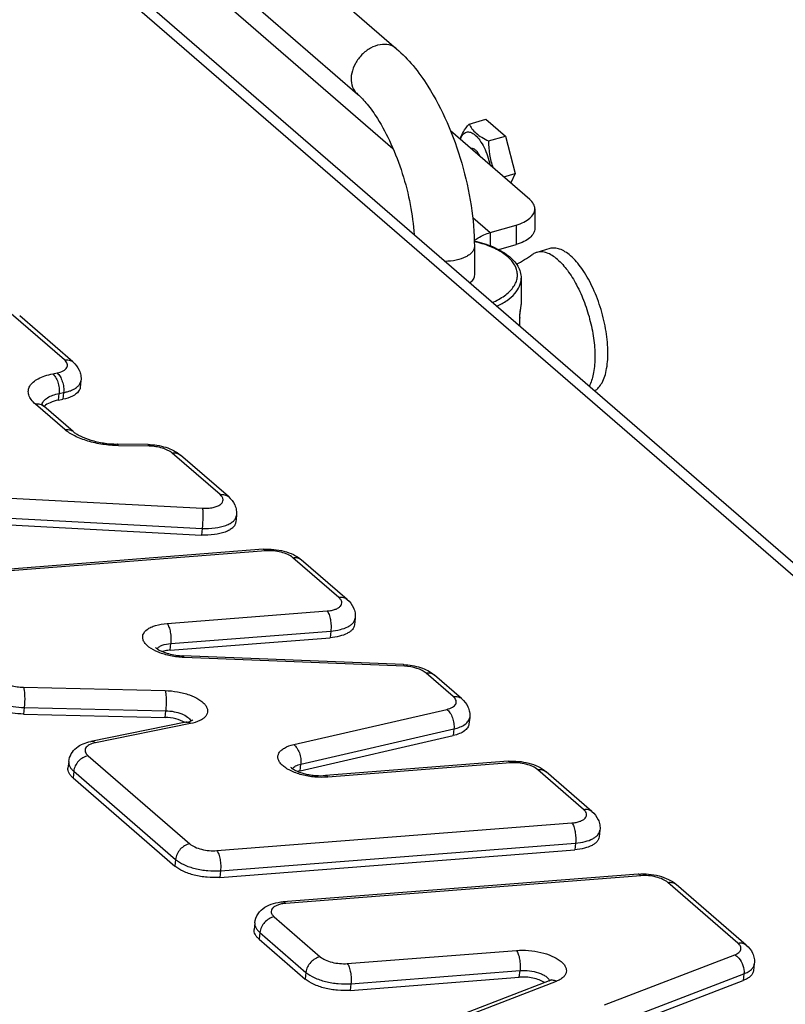
# Model space of a CAD drawing. Units: millimetres. Extents: x 10 to 821, y -6 to 569.
# Drawn here: x 747 to 757, y 192 to 205 of the extents above; entities that cross this region are included whole.
import ezdxf

# ---------------------------------------------------------------- set-up
doc = ezdxf.new("R2010")
doc.units = ezdxf.units.MM
doc.header["$LTSCALE"] = 46.255
doc.layers.get('0').update_dxf_attribs({"linetype": 'CONTINUOUS'})
doc.layers.add('ALL_AXIS', color=7, linetype='CONTINUOUS')

msp = doc.modelspace()

# ---------------------------------------------------------------- linework, layer by layer
at = {"color": 7, "linetype": 'Continuous'}
for p, q in [((779.521, 178.318), (742.996, 209.95)), ((779.799, 178.252), (743.274, 209.884)), ((748.482, 207.656), (751.959, 204.645)), ((747.958, 207.052), (751.436, 204.04)), ((752.926, 203.639), (753.151, 203.704)), ((753.151, 203.704), (753.411, 203.479)), ((753.186, 203.414), (753.411, 203.479)), ((753.411, 203.479), (753.541, 202.977)), ((752.95, 203.314), (752.953, 203.315)), ((753.39, 202.933), (753.541, 202.977)), ((753.541, 202.977), (753.483, 202.852)), ((752.997, 202.004), (752.997, 201.623)), ((754.004, 201.975), (753.831, 201.925)), ((753.622, 201.58), (753.622, 201.23)), ((753.607, 201.11), (753.608, 201.116)), ((753.608, 201.116), (753.609, 201.123)), ((753.609, 201.123), (753.61, 201.129)), ((753.61, 201.129), (753.611, 201.135)), ((753.611, 201.135), (753.612, 201.141)), ((753.612, 201.147), (753.613, 201.152)), ((753.612, 201.141), (753.612, 201.147)), ((753.613, 201.152), (753.614, 201.157)), ((753.614, 201.157), (753.615, 201.161)), ((753.615, 201.165), (753.616, 201.168)), ((753.615, 201.161), (753.615, 201.165)), ((753.616, 201.17), (753.62, 201.189)), ((753.616, 201.168), (753.616, 201.17)), ((753.62, 201.189), (753.622, 201.209)), ((753.622, 201.209), (753.622, 201.23)), ((747.523, 200.488), (746.812, 201.103)), ((747.634, 200.461), (746.924, 201.076)), ((753.603, 200.939), (753.603, 201.047)), ((753.604, 201.071), (753.605, 201.077)), ((753.604, 201.065), (753.604, 201.071)), ((753.604, 201.059), (753.604, 201.065)), ((753.604, 201.054), (753.604, 201.059)), ((753.604, 200.938), (753.604, 201.054)), ((753.605, 201.083), (753.606, 201.09)), ((753.605, 201.077), (753.605, 201.083)), ((753.606, 201.096), (753.607, 201.103)), ((753.606, 201.09), (753.606, 201.096)), ((753.607, 201.103), (753.607, 201.11)), ((747.365, 200.303), (747.423, 200.314)), ((747.742, 200.21), (747.732, 200.121)), ((747.441, 199.951), (747.451, 200.04)), ((747.441, 199.951), (747.5, 199.962)), ((747.451, 200.04), (747.51, 200.051)), ((747.51, 200.051), (747.5, 199.962)), ((747.527, 199.557), (747.133, 199.898)), ((747.639, 199.531), (747.245, 199.872)), ((748.636, 199.358), (748.225, 199.364)), ((748.653, 199.336), (748.242, 199.342)), ((749.6, 198.688), (748.959, 199.244)), ((749.712, 198.662), (749.07, 199.217)), ((743.861, 198.796), (749.365, 198.507)), ((743.857, 198.527), (749.361, 198.238)), ((743.847, 198.438), (749.352, 198.149)), ((749.819, 198.411), (749.81, 198.322)), ((749.361, 198.238), (749.352, 198.149)), ((750.178, 197.958), (745.434, 197.588)), ((750.213, 197.936), (745.47, 197.566)), ((751.186, 197.315), (750.574, 197.845)), ((751.297, 197.289), (750.685, 197.819)), ((748.893, 196.967), (751.031, 197.134)), ((751.405, 197.037), (751.396, 196.949)), ((748.932, 196.61), (751.07, 196.777)), ((748.942, 196.699), (751.08, 196.866)), ((751.08, 196.866), (751.07, 196.777)), ((748.932, 196.61), (748.942, 196.699)), ((752.052, 196.418), (749.105, 196.535)), ((752.063, 196.396), (749.117, 196.513)), ((752.716, 195.99), (752.353, 196.304)), ((752.827, 195.964), (752.465, 196.278)), ((746.975, 196.115), (748.866, 196.071)), ((746.984, 195.845), (746.974, 195.756)), ((746.974, 195.756), (748.865, 195.712)), ((746.984, 195.845), (748.874, 195.801)), ((748.865, 195.712), (748.874, 195.801)), ((750.585, 195.35), (752.629, 195.82)), ((749.145, 195.647), (747.876, 195.392)), ((749.204, 195.629), (747.935, 195.373)), ((752.935, 195.713), (752.925, 195.624)), ((750.67, 194.999), (752.714, 195.469)), ((750.679, 195.088), (752.724, 195.558)), ((752.724, 195.558), (752.714, 195.469)), ((747.837, 195.2), (749.196, 194.023)), ((747.579, 195.122), (747.569, 195.034)), ((750.67, 194.999), (750.679, 195.088)), ((753.447, 195.126), (751.007, 194.936)), ((753.482, 195.105), (751.042, 194.914)), ((747.646, 194.992), (747.636, 194.904)), ((747.646, 194.992), (749.005, 193.815)), ((754.456, 194.483), (753.843, 195.014)), ((754.567, 194.457), (753.955, 194.987)), ((747.636, 194.904), (748.995, 193.727)), ((749.557, 193.933), (754.3, 194.303)), ((754.675, 194.206), (754.665, 194.117)), ((749.606, 193.664), (754.349, 194.034)), ((754.349, 194.034), (754.34, 193.945)), ((749.597, 193.575), (754.34, 193.945)), ((749.005, 193.815), (748.995, 193.727)), ((749.606, 193.664), (749.597, 193.575)), ((755.187, 193.62), (750.444, 193.25)), ((755.222, 193.598), (750.479, 193.228)), ((756.518, 192.698), (755.583, 193.507)), ((756.629, 192.671), (755.694, 193.481)), ((750.065, 192.969), (750.055, 192.88)), ((750.324, 193.047), (750.939, 192.514)), ((750.132, 192.839), (750.122, 192.75)), ((750.132, 192.839), (750.747, 192.306)), ((750.122, 192.75), (750.738, 192.217)), ((751.3, 192.423), (753.558, 192.599)), ((754.737, 191.874), (756.475, 192.54)), ((750.747, 192.306), (750.738, 192.217)), ((751.349, 192.155), (753.607, 192.331)), ((753.597, 192.242), (753.607, 192.331)), ((756.737, 192.42), (756.727, 192.331)), ((751.339, 192.066), (753.597, 192.242)), ((753.998, 192.195), (752.235, 191.515)), ((754.09, 192.186), (752.327, 191.506)), ((754.002, 192.197), (754.003, 192.197)), ((754.861, 191.621), (756.599, 192.288)), ((754.862, 191.536), (756.589, 192.199)), ((756.599, 192.288), (756.589, 192.199)), ((751.349, 192.155), (751.339, 192.066))]:
    msp.add_line(p, q, dxfattribs=at)
for centre, radius, start, end in [((751.586, 204.213), 0.229, 214.8012, 229.0305), ((752.72, 203.369), 1.81, 297.6825, 305.5061), ((754.225, 201.058), 0.62, 169.0026, 169.9523), ((753.581, 201.177), 0.036, 348.981, 0.2222), ((754.004, 201.046), 0.401, 178.9508, 179.2495), ((753.973, 201.047), 0.37, 179.2432, 179.9936)]:
    msp.add_arc(centre, radius, start, end, dxfattribs=at)
for points, knots in [([(751.959, 204.645), (751.945, 204.657), (751.914, 204.678), (751.84, 204.705), (751.732, 204.705), (751.605, 204.658), (751.491, 204.57), (751.403, 204.454), (751.353, 204.323), (751.346, 204.193), (751.376, 204.114), (751.398, 204.082)], [0, 0, 0, 0, 0.053162, 0.107668, 0.223986, 0.352986, 0.491333, 0.631783, 0.766297, 0.889153, 1, 1, 1, 1]), ([(751.959, 204.645), (752.038, 204.576), (752.19, 204.417), (752.317, 204.239), (752.377, 204.143)], [0, 0, 0, 0, 0.479718, 1, 1, 1, 1]), ([(752.377, 204.143), (752.475, 203.989), (752.648, 203.655), (752.841, 203.119), (752.965, 202.562), (752.997, 202.186), (752.997, 202.004)], [0, 0, 0, 0, 0.242631, 0.499762, 0.757022, 1, 1, 1, 1]), ([(751.436, 204.04), (751.482, 203.999), (751.579, 203.896), (751.66, 203.781), (751.702, 203.715)], [0, 0, 0, 0, 0.44191, 1, 1, 1, 1]), ([(751.702, 203.715), (751.77, 203.606), (751.896, 203.367), (752.043, 202.98), (752.147, 202.572), (752.184, 202.295), (752.192, 202.16)], [0, 0, 0, 0, 0.234512, 0.491798, 0.753156, 1, 1, 1, 1]), ([(752.806, 203.438), (752.816, 203.472), (752.851, 203.543), (752.899, 203.606), (752.926, 203.639)], [0, 0, 0, 0, 0.451005, 1, 1, 1, 1]), ([(752.926, 203.639), (752.937, 203.617), (752.964, 203.572), (753.022, 203.512), (753.098, 203.459), (753.155, 203.428), (753.186, 203.414)], [0, 0, 0, 0, 0.211201, 0.445106, 0.709245, 1, 1, 1, 1]), ([(752.812, 203.433), (752.816, 203.446), (752.824, 203.469), (752.842, 203.498), (752.864, 203.52), (752.89, 203.533), (752.918, 203.536), (752.948, 203.529), (752.979, 203.514), (753.023, 203.481), (753.076, 203.418), (753.131, 203.324), (753.176, 203.214), (753.197, 203.134), (753.205, 203.093)], [0, 0, 0, 0, 0.054831, 0.102644, 0.144677, 0.183324, 0.221926, 0.263836, 0.311479, 0.366121, 0.496925, 0.652731, 0.824319, 1, 1, 1, 1]), ([(753.186, 203.414), (753.186, 203.353), (753.193, 203.231), (753.225, 203.113), (753.247, 203.057)], [0, 0, 0, 0, 0.500613, 1, 1, 1, 1]), ([(752.953, 203.315), (752.961, 203.318), (752.983, 203.315), (753, 203.304), (753.008, 203.296)], [0, 0, 0, 0, 0.438679, 1, 1, 1, 1]), ([(753.008, 203.296), (753.02, 203.286), (753.042, 203.259), (753.059, 203.229), (753.067, 203.212)], [0, 0, 0, 0, 0.455003, 1, 1, 1, 1]), ([(752.997, 202.076), (753.082, 202.057), (753.24, 202.01), (753.415, 201.915), (753.521, 201.821), (753.578, 201.746), (753.614, 201.665), (753.622, 201.608), (753.622, 201.58)], [0, 0, 0, 0, 0.307022, 0.573669, 0.691257, 0.799714, 0.901559, 1, 1, 1, 1]), ([(753.238, 201.255), (753.294, 201.28), (753.374, 201.323), (753.462, 201.395), (753.513, 201.451), (753.549, 201.51), (753.57, 201.571), (753.575, 201.634), (753.56, 201.719), (753.512, 201.8), (753.442, 201.869), (753.347, 201.94), (753.199, 202.013), (753.068, 202.052), (752.997, 202.068)], [0, 0, 0, 0, 0.142961, 0.205831, 0.263089, 0.315462, 0.36424, 0.411251, 0.458643, 0.561903, 0.621062, 0.685966, 0.832875, 1, 1, 1, 1]), ([(752.997, 202.004), (752.997, 201.991), (752.992, 201.963), (752.968, 201.925), (752.93, 201.891), (752.861, 201.849), (752.75, 201.814), (752.654, 201.804), (752.604, 201.804)], [0, 0, 0, 0, 0.082533, 0.173493, 0.278226, 0.398624, 0.681401, 1, 1, 1, 1]), ([(753.831, 201.925), (753.825, 201.923), (753.804, 201.916), (753.785, 201.905), (753.771, 201.896)], [0, 0, 0, 0, 0.246681, 1, 1, 1, 1]), ([(754.108, 201.83), (754.085, 201.85), (754.04, 201.884), (753.967, 201.92), (753.897, 201.936), (753.851, 201.931), (753.831, 201.925)], [0, 0, 0, 0, 0.298822, 0.559482, 0.788837, 1, 1, 1, 1]), ([(754.281, 201.88), (754.258, 201.9), (754.213, 201.934), (754.14, 201.97), (754.07, 201.986), (754.025, 201.981), (754.004, 201.975)], [0, 0, 0, 0, 0.298822, 0.559483, 0.788837, 1, 1, 1, 1]), ([(754.108, 201.83), (754.157, 201.787), (754.252, 201.679), (754.371, 201.485), (754.473, 201.255), (754.55, 201.005), (754.598, 200.753), (754.614, 200.516), (754.595, 200.308), (754.557, 200.185), (754.531, 200.135)], [0, 0, 0, 0, 0.10698, 0.233177, 0.372694, 0.517878, 0.660413, 0.79229, 0.906821, 1, 1, 1, 1]), ([(754.603, 200.072), (754.623, 200.084), (754.662, 200.118), (754.708, 200.186), (754.743, 200.273), (754.777, 200.418), (754.788, 200.633), (754.756, 200.911), (754.685, 201.198), (754.578, 201.47), (754.447, 201.702), (754.338, 201.831), (754.281, 201.88)], [0, 0, 0, 0, 0.035711, 0.076242, 0.122967, 0.17632, 0.301424, 0.44543, 0.59832, 0.748687, 0.885505, 1, 1, 1, 1]), ([(752.997, 201.623), (752.997, 201.603), (752.984, 201.561), (752.954, 201.531), (752.936, 201.516)], [0, 0, 0, 0, 0.456426, 1, 1, 1, 1]), ([(753.296, 201.205), (753.344, 201.227), (753.431, 201.275), (753.537, 201.366), (753.606, 201.468), (753.622, 201.544), (753.622, 201.58)], [0, 0, 0, 0, 0.304868, 0.568761, 0.795815, 1, 1, 1, 1]), ([(753.603, 201.054), (753.603, 201.074), (753.607, 201.112), (753.612, 201.149), (753.615, 201.167)], [0, 0, 0, 0, 0.534854, 1, 1, 1, 1]), ([(753.617, 201.177), (753.618, 201.181), (753.621, 201.199), (753.622, 201.217), (753.622, 201.23)], [0, 0, 0, 0, 0.256673, 1, 1, 1, 1]), ([(747.423, 200.314), (747.452, 200.32), (747.492, 200.332), (747.535, 200.36), (747.555, 200.383), (747.565, 200.41), (747.561, 200.438), (747.547, 200.465), (747.531, 200.48), (747.523, 200.488)], [0, 0, 0, 0, 0.325436, 0.455471, 0.56538, 0.662724, 0.760066, 0.869971, 1, 1, 1, 1]), ([(747.523, 200.488), (747.543, 200.491), (747.583, 200.492), (747.62, 200.473), (747.634, 200.461)], [0, 0, 0, 0, 0.521346, 1, 1, 1, 1]), ([(747.634, 200.461), (747.669, 200.431), (747.715, 200.374), (747.743, 200.283), (747.744, 200.234), (747.742, 200.21)], [0, 0, 0, 0, 0.492046, 0.744707, 1, 1, 1, 1]), ([(747.133, 199.898), (747.113, 199.916), (747.078, 199.953), (747.043, 200.016), (747.035, 200.081), (747.057, 200.143), (747.105, 200.197), (747.174, 200.242), (747.263, 200.279), (747.329, 200.296), (747.365, 200.303)], [0, 0, 0, 0, 0.129914, 0.239722, 0.336979, 0.434237, 0.544049, 0.673969, 0.826347, 1, 1, 1, 1]), ([(747.365, 200.303), (747.38, 200.29), (747.408, 200.254), (747.437, 200.19), (747.453, 200.116), (747.454, 200.064), (747.451, 200.04)], [0, 0, 0, 0, 0.2118, 0.466464, 0.73928, 1, 1, 1, 1]), ([(747.423, 200.314), (747.439, 200.302), (747.467, 200.266), (747.496, 200.201), (747.512, 200.127), (747.513, 200.076), (747.51, 200.051)], [0, 0, 0, 0, 0.2118, 0.466464, 0.73928, 1, 1, 1, 1]), ([(747.51, 200.051), (747.526, 200.054), (747.557, 200.062), (747.608, 200.078), (747.657, 200.1), (747.701, 200.132), (747.731, 200.168), (747.74, 200.197), (747.742, 200.21)], [0, 0, 0, 0, 0.16723, 0.322521, 0.530985, 0.709822, 0.862807, 1, 1, 1, 1]), ([(747.732, 200.121), (747.731, 200.112), (747.726, 200.094), (747.7, 200.047), (747.623, 199.994), (747.545, 199.971), (747.5, 199.962)], [0, 0, 0, 0, 0.091019, 0.186992, 0.534904, 1, 1, 1, 1]), ([(747.222, 199.895), (747.226, 199.912), (747.246, 199.947), (747.298, 199.988), (747.368, 200.02), (747.422, 200.034), (747.451, 200.04)], [0, 0, 0, 0, 0.187135, 0.410896, 0.682196, 1, 1, 1, 1]), ([(747.441, 199.951), (747.403, 199.943), (747.335, 199.924), (747.273, 199.889), (747.25, 199.867)], [0, 0, 0, 0, 0.557101, 1, 1, 1, 1]), ([(747.133, 199.898), (747.154, 199.902), (747.194, 199.902), (747.231, 199.884), (747.245, 199.872)], [0, 0, 0, 0, 0.521346, 1, 1, 1, 1]), ([(747.217, 199.902), (747.217, 199.903), (747.22, 199.898), (747.221, 199.896), (747.226, 199.89), (747.233, 199.882), (747.24, 199.876), (747.245, 199.872)], [0, 0, 0, 0, 0.029007, 0.205494, 0.35039, 0.532085, 1, 1, 1, 1]), ([(747.527, 199.557), (747.547, 199.561), (747.588, 199.561), (747.624, 199.543), (747.639, 199.531)], [0, 0, 0, 0, 0.521346, 1, 1, 1, 1]), ([(748.242, 199.342), (748.172, 199.343), (748.033, 199.355), (747.837, 199.398), (747.665, 199.463), (747.567, 199.523), (747.527, 199.557)], [0, 0, 0, 0, 0.2769, 0.547793, 0.793741, 1, 1, 1, 1]), ([(747.639, 199.531), (747.651, 199.52), (747.681, 199.499), (747.757, 199.456), (747.88, 199.411), (748.046, 199.375), (748.165, 199.365), (748.225, 199.364)], [0, 0, 0, 0, 0.077766, 0.177799, 0.424884, 0.708423, 1, 1, 1, 1]), ([(748.242, 199.342), (748.24, 199.348), (748.236, 199.357), (748.228, 199.364), (748.225, 199.364)], [0, 0, 0, 0, 0.638802, 1, 1, 1, 1]), ([(748.636, 199.358), (748.677, 199.358), (748.758, 199.351), (748.908, 199.316), (749.015, 199.265), (749.07, 199.217)], [0, 0, 0, 0, 0.263088, 0.522363, 1, 1, 1, 1]), ([(748.653, 199.336), (748.651, 199.342), (748.648, 199.351), (748.64, 199.358), (748.636, 199.358)], [0, 0, 0, 0, 0.638802, 1, 1, 1, 1]), ([(748.959, 199.244), (748.942, 199.258), (748.9, 199.284), (748.799, 199.323), (748.712, 199.335), (748.653, 199.336)], [0, 0, 0, 0, 0.206523, 0.452786, 1, 1, 1, 1]), ([(748.959, 199.244), (748.979, 199.247), (749.02, 199.247), (749.056, 199.229), (749.07, 199.217)], [0, 0, 0, 0, 0.521346, 1, 1, 1, 1]), ([(749.365, 198.507), (749.39, 198.505), (749.437, 198.506), (749.504, 198.514), (749.561, 198.53), (749.605, 198.553), (749.635, 198.584), (749.648, 198.636), (749.62, 198.671), (749.6, 198.688)], [0, 0, 0, 0, 0.182393, 0.351064, 0.49865, 0.620819, 0.718752, 0.803066, 1, 1, 1, 1]), ([(749.6, 198.688), (749.62, 198.692), (749.661, 198.692), (749.697, 198.674), (749.712, 198.662)], [0, 0, 0, 0, 0.521346, 1, 1, 1, 1]), ([(749.712, 198.662), (749.747, 198.632), (749.792, 198.574), (749.821, 198.483), (749.822, 198.435), (749.819, 198.411)], [0, 0, 0, 0, 0.492046, 0.744707, 1, 1, 1, 1]), ([(749.365, 198.507), (749.368, 198.491), (749.371, 198.452), (749.371, 198.362), (749.367, 198.289), (749.361, 198.238)], [0, 0, 0, 0, 0.180414, 0.433211, 1, 1, 1, 1]), ([(749.361, 198.238), (749.419, 198.235), (749.527, 198.238), (749.653, 198.264), (749.734, 198.301), (749.778, 198.332), (749.809, 198.369), (749.818, 198.397), (749.819, 198.411)], [0, 0, 0, 0, 0.329245, 0.613917, 0.732775, 0.834714, 0.921875, 1, 1, 1, 1]), ([(749.81, 198.322), (749.808, 198.308), (749.799, 198.28), (749.769, 198.243), (749.724, 198.212), (749.644, 198.175), (749.517, 198.149), (749.409, 198.146), (749.352, 198.149)], [0, 0, 0, 0, 0.078125, 0.165286, 0.267225, 0.386083, 0.670755, 1, 1, 1, 1]), ([(750.178, 197.958), (750.224, 197.961), (750.317, 197.96), (750.453, 197.937), (750.579, 197.892), (750.653, 197.846), (750.685, 197.819)], [0, 0, 0, 0, 0.258551, 0.518854, 0.767088, 1, 1, 1, 1]), ([(750.213, 197.936), (750.208, 197.943), (750.198, 197.953), (750.184, 197.958), (750.178, 197.958)], [0, 0, 0, 0, 0.570438, 1, 1, 1, 1]), ([(750.574, 197.845), (750.554, 197.863), (750.503, 197.892), (750.415, 197.922), (750.315, 197.938), (750.247, 197.939), (750.213, 197.936)], [0, 0, 0, 0, 0.20759, 0.458374, 0.731166, 1, 1, 1, 1]), ([(750.574, 197.845), (750.594, 197.849), (750.634, 197.849), (750.671, 197.831), (750.685, 197.819)], [0, 0, 0, 0, 0.521346, 1, 1, 1, 1]), ([(751.031, 197.134), (751.05, 197.136), (751.087, 197.141), (751.138, 197.154), (751.179, 197.173), (751.209, 197.196), (751.226, 197.225), (751.228, 197.258), (751.213, 197.289), (751.196, 197.306), (751.186, 197.315)], [0, 0, 0, 0, 0.180321, 0.341389, 0.479329, 0.593637, 0.689428, 0.779347, 0.879342, 1, 1, 1, 1]), ([(751.186, 197.315), (751.206, 197.319), (751.247, 197.319), (751.283, 197.301), (751.297, 197.289)], [0, 0, 0, 0, 0.521346, 1, 1, 1, 1]), ([(751.297, 197.289), (751.333, 197.258), (751.378, 197.201), (751.407, 197.11), (751.408, 197.061), (751.405, 197.037)], [0, 0, 0, 0, 0.492046, 0.744707, 1, 1, 1, 1]), ([(751.031, 197.134), (751.042, 197.12), (751.059, 197.081), (751.076, 197.016), (751.084, 196.942), (751.083, 196.891), (751.08, 196.866)], [0, 0, 0, 0, 0.195444, 0.448932, 0.72953, 1, 1, 1, 1]), ([(751.08, 196.866), (751.123, 196.869), (751.201, 196.881), (751.292, 196.912), (751.347, 196.946), (751.377, 196.973), (751.398, 197.004), (751.404, 197.026), (751.405, 197.037)], [0, 0, 0, 0, 0.328708, 0.605834, 0.722432, 0.824856, 0.91575, 1, 1, 1, 1]), ([(749.117, 196.513), (749.057, 196.515), (748.941, 196.529), (748.783, 196.575), (748.671, 196.632), (748.608, 196.688), (748.578, 196.729), (748.564, 196.773), (748.57, 196.832), (748.616, 196.883), (748.678, 196.919), (748.766, 196.952), (748.841, 196.963), (748.893, 196.967)], [0, 0, 0, 0, 0.170345, 0.330732, 0.465887, 0.52126, 0.568469, 0.609355, 0.647663, 0.733726, 0.788436, 0.851631, 1, 1, 1, 1]), ([(748.893, 196.967), (748.904, 196.953), (748.921, 196.915), (748.938, 196.849), (748.946, 196.775), (748.944, 196.724), (748.942, 196.699)], [0, 0, 0, 0, 0.195444, 0.448932, 0.72953, 1, 1, 1, 1]), ([(751.396, 196.949), (751.394, 196.938), (751.388, 196.915), (751.368, 196.885), (751.337, 196.857), (751.282, 196.823), (751.192, 196.792), (751.113, 196.78), (751.07, 196.777)], [0, 0, 0, 0, 0.08425, 0.175144, 0.277568, 0.394166, 0.671292, 1, 1, 1, 1]), ([(748.737, 196.648), (748.739, 196.645), (748.745, 196.639), (748.758, 196.629), (748.775, 196.618), (748.797, 196.606), (748.827, 196.592), (748.865, 196.578), (748.927, 196.559), (749.008, 196.542), (749.073, 196.536), (749.105, 196.535)], [0, 0, 0, 0, 0.031224, 0.06248, 0.124982, 0.187496, 0.250014, 0.375029, 0.500056, 0.75002, 1, 1, 1, 1]), ([(748.759, 196.628), (748.767, 196.639), (748.788, 196.658), (748.849, 196.687), (748.903, 196.696), (748.942, 196.699)], [0, 0, 0, 0, 0.189109, 0.420124, 1, 1, 1, 1]), ([(748.932, 196.61), (748.923, 196.61), (748.888, 196.606), (748.855, 196.599), (748.831, 196.591)], [0, 0, 0, 0, 0.268197, 1, 1, 1, 1]), ([(749.117, 196.513), (749.116, 196.518), (749.114, 196.526), (749.108, 196.535), (749.105, 196.535)], [0, 0, 0, 0, 0.670747, 1, 1, 1, 1]), ([(752.052, 196.418), (752.129, 196.415), (752.275, 196.391), (752.411, 196.324), (752.465, 196.278)], [0, 0, 0, 0, 0.521907, 1, 1, 1, 1]), ([(752.063, 196.396), (752.062, 196.402), (752.06, 196.409), (752.055, 196.418), (752.052, 196.418)], [0, 0, 0, 0, 0.670747, 1, 1, 1, 1]), ([(752.353, 196.304), (752.337, 196.318), (752.297, 196.343), (752.202, 196.381), (752.12, 196.394), (752.063, 196.396)], [0, 0, 0, 0, 0.206492, 0.451613, 1, 1, 1, 1]), ([(752.353, 196.304), (752.373, 196.308), (752.414, 196.308), (752.451, 196.29), (752.465, 196.278)], [0, 0, 0, 0, 0.521346, 1, 1, 1, 1]), ([(746.675, 196.207), (746.692, 196.192), (746.733, 196.167), (746.832, 196.129), (746.917, 196.116), (746.975, 196.115)], [0, 0, 0, 0, 0.206493, 0.452339, 1, 1, 1, 1]), ([(746.483, 195.999), (746.511, 195.975), (746.58, 195.932), (746.7, 195.886), (746.838, 195.855), (746.935, 195.846), (746.984, 195.845)], [0, 0, 0, 0, 0.206236, 0.451776, 0.722456, 1, 1, 1, 1]), ([(746.975, 196.115), (746.98, 196.099), (746.986, 196.06), (746.992, 195.97), (746.99, 195.896), (746.984, 195.845)], [0, 0, 0, 0, 0.182832, 0.435765, 1, 1, 1, 1]), ([(748.866, 196.071), (748.871, 196.055), (748.877, 196.016), (748.883, 195.926), (748.88, 195.852), (748.874, 195.801)], [0, 0, 0, 0, 0.182832, 0.435765, 1, 1, 1, 1]), ([(748.866, 196.071), (748.922, 196.069), (749.032, 196.058), (749.186, 196.019), (749.297, 195.969), (749.366, 195.92), (749.403, 195.882), (749.427, 195.843), (749.436, 195.802), (749.43, 195.762), (749.409, 195.726), (749.374, 195.694), (749.307, 195.655), (749.247, 195.637), (749.204, 195.629)], [0, 0, 0, 0, 0.172603, 0.338373, 0.483, 0.544289, 0.597504, 0.643312, 0.683798, 0.722617, 0.764049, 0.811423, 0.866467, 1, 1, 1, 1]), ([(752.629, 195.82), (752.656, 195.826), (752.693, 195.838), (752.732, 195.866), (752.75, 195.889), (752.758, 195.915), (752.754, 195.942), (752.739, 195.968), (752.724, 195.983), (752.716, 195.99)], [0, 0, 0, 0, 0.320412, 0.448423, 0.557496, 0.655629, 0.755099, 0.867588, 1, 1, 1, 1]), ([(752.716, 195.99), (752.736, 195.994), (752.776, 195.994), (752.813, 195.976), (752.827, 195.964)], [0, 0, 0, 0, 0.521346, 1, 1, 1, 1]), ([(746.974, 195.756), (746.925, 195.758), (746.828, 195.766), (746.69, 195.797), (746.57, 195.843), (746.501, 195.886), (746.474, 195.91)], [0, 0, 0, 0, 0.277544, 0.548224, 0.793764, 1, 1, 1, 1]), ([(752.827, 195.964), (752.862, 195.933), (752.908, 195.876), (752.936, 195.785), (752.938, 195.736), (752.935, 195.713)], [0, 0, 0, 0, 0.492046, 0.744707, 1, 1, 1, 1]), ([(748.874, 195.801), (748.912, 195.8), (748.985, 195.792), (749.084, 195.764), (749.162, 195.724), (749.2, 195.686), (749.209, 195.665)], [0, 0, 0, 0, 0.300818, 0.585043, 0.823114, 1, 1, 1, 1]), ([(752.629, 195.82), (752.646, 195.807), (752.676, 195.772), (752.708, 195.708), (752.726, 195.634), (752.727, 195.583), (752.724, 195.558)], [0, 0, 0, 0, 0.21584, 0.470842, 0.741702, 1, 1, 1, 1]), ([(749.132, 195.644), (749.095, 195.667), (749.006, 195.699), (748.914, 195.711), (748.865, 195.712)], [0, 0, 0, 0, 0.469069, 1, 1, 1, 1]), ([(749.145, 195.647), (749.168, 195.651), (749.196, 195.659), (749.225, 195.672), (749.233, 195.677), (749.235, 195.679)], [0, 0, 0, 0, 0.706945, 0.916232, 1, 1, 1, 1]), ([(749.204, 195.629), (749.195, 195.636), (749.177, 195.647), (749.155, 195.649), (749.145, 195.647)], [0, 0, 0, 0, 0.539181, 1, 1, 1, 1]), ([(752.925, 195.624), (752.923, 195.606), (752.909, 195.57), (752.862, 195.526), (752.795, 195.492), (752.743, 195.476), (752.714, 195.469)], [0, 0, 0, 0, 0.188589, 0.40973, 0.679678, 1, 1, 1, 1]), ([(752.724, 195.558), (752.753, 195.565), (752.805, 195.58), (752.872, 195.615), (752.918, 195.659), (752.933, 195.695), (752.935, 195.713)], [0, 0, 0, 0, 0.320323, 0.59027, 0.811411, 1, 1, 1, 1]), ([(747.579, 195.122), (747.583, 195.158), (747.606, 195.229), (747.678, 195.31), (747.771, 195.364), (747.84, 195.384), (747.876, 195.392)], [0, 0, 0, 0, 0.253014, 0.501213, 0.74671, 1, 1, 1, 1]), ([(747.935, 195.373), (747.906, 195.368), (747.867, 195.356), (747.824, 195.328), (747.804, 195.305), (747.795, 195.278), (747.799, 195.25), (747.813, 195.223), (747.828, 195.208), (747.837, 195.2)], [0, 0, 0, 0, 0.324775, 0.454532, 0.564319, 0.661761, 0.759389, 0.869645, 1, 1, 1, 1]), ([(747.935, 195.373), (747.926, 195.38), (747.907, 195.392), (747.885, 195.393), (747.876, 195.392)], [0, 0, 0, 0, 0.539181, 1, 1, 1, 1]), ([(751.042, 194.914), (750.984, 194.91), (750.865, 194.911), (750.696, 194.94), (750.566, 194.986), (750.48, 195.034), (750.431, 195.071), (750.395, 195.112), (750.375, 195.154), (750.371, 195.198), (750.386, 195.239), (750.417, 195.275), (750.481, 195.32), (750.541, 195.34), (750.585, 195.35)], [0, 0, 0, 0, 0.165595, 0.333172, 0.485805, 0.552199, 0.610425, 0.660333, 0.703057, 0.741518, 0.780206, 0.823516, 0.874187, 1, 1, 1, 1]), ([(750.585, 195.35), (750.601, 195.337), (750.632, 195.302), (750.663, 195.238), (750.681, 195.164), (750.682, 195.113), (750.679, 195.088)], [0, 0, 0, 0, 0.21584, 0.470842, 0.741702, 1, 1, 1, 1]), ([(747.837, 195.2), (747.789, 195.192), (747.699, 195.136), (747.651, 195.042), (747.646, 194.992)], [0, 0, 0, 0, 0.49655, 1, 1, 1, 1]), ([(747.579, 195.122), (747.578, 195.112), (747.579, 195.089), (747.592, 195.055), (747.614, 195.022), (747.634, 195.002), (747.646, 194.992)], [0, 0, 0, 0, 0.21452, 0.445478, 0.705061, 1, 1, 1, 1]), ([(750.566, 195.028), (750.577, 195.043), (750.614, 195.069), (750.655, 195.083), (750.679, 195.088)], [0, 0, 0, 0, 0.432962, 1, 1, 1, 1]), ([(753.447, 195.126), (753.493, 195.13), (753.587, 195.129), (753.723, 195.105), (753.849, 195.061), (753.923, 195.015), (753.955, 194.987)], [0, 0, 0, 0, 0.258551, 0.518854, 0.767088, 1, 1, 1, 1]), ([(753.482, 195.105), (753.477, 195.111), (753.468, 195.122), (753.453, 195.127), (753.447, 195.126)], [0, 0, 0, 0, 0.570438, 1, 1, 1, 1]), ([(753.843, 195.014), (753.823, 195.031), (753.773, 195.061), (753.684, 195.09), (753.585, 195.106), (753.516, 195.107), (753.482, 195.105)], [0, 0, 0, 0, 0.20759, 0.458374, 0.731166, 1, 1, 1, 1]), ([(747.636, 194.904), (747.625, 194.913), (747.605, 194.933), (747.582, 194.966), (747.569, 195), (747.568, 195.023), (747.569, 195.034)], [0, 0, 0, 0, 0.294939, 0.554522, 0.78548, 1, 1, 1, 1]), ([(750.543, 195.047), (750.547, 195.043), (750.554, 195.036), (750.571, 195.024), (750.592, 195.011), (750.62, 194.998), (750.657, 194.982), (750.705, 194.966), (750.765, 194.951), (750.825, 194.941), (750.905, 194.933), (750.967, 194.933), (751.007, 194.936)], [0, 0, 0, 0, 0.031216, 0.062472, 0.124973, 0.187488, 0.250008, 0.375021, 0.500048, 0.625079, 0.750111, 1, 1, 1, 1]), ([(750.67, 194.999), (750.667, 194.999), (750.656, 194.996), (750.645, 194.993), (750.637, 194.99)], [0, 0, 0, 0, 0.258015, 1, 1, 1, 1]), ([(751.042, 194.914), (751.037, 194.921), (751.028, 194.931), (751.013, 194.936), (751.007, 194.936)], [0, 0, 0, 0, 0.570438, 1, 1, 1, 1]), ([(753.843, 195.014), (753.863, 195.017), (753.904, 195.018), (753.94, 195), (753.955, 194.987)], [0, 0, 0, 0, 0.521346, 1, 1, 1, 1]), ([(754.3, 194.303), (754.32, 194.304), (754.357, 194.309), (754.407, 194.322), (754.448, 194.341), (754.479, 194.365), (754.496, 194.394), (754.497, 194.426), (754.482, 194.457), (754.466, 194.475), (754.456, 194.483)], [0, 0, 0, 0, 0.180321, 0.341389, 0.479329, 0.593637, 0.689428, 0.779347, 0.879342, 1, 1, 1, 1]), ([(754.456, 194.483), (754.476, 194.487), (754.516, 194.487), (754.553, 194.469), (754.567, 194.457)], [0, 0, 0, 0, 0.521346, 1, 1, 1, 1]), ([(754.567, 194.457), (754.602, 194.427), (754.648, 194.369), (754.676, 194.278), (754.678, 194.23), (754.675, 194.206)], [0, 0, 0, 0, 0.492046, 0.744707, 1, 1, 1, 1]), ([(754.3, 194.303), (754.311, 194.288), (754.329, 194.25), (754.345, 194.184), (754.353, 194.11), (754.352, 194.059), (754.349, 194.034)], [0, 0, 0, 0, 0.195444, 0.448932, 0.72953, 1, 1, 1, 1]), ([(754.349, 194.034), (754.392, 194.038), (754.471, 194.049), (754.561, 194.08), (754.617, 194.114), (754.647, 194.142), (754.667, 194.172), (754.674, 194.195), (754.675, 194.206)], [0, 0, 0, 0, 0.328708, 0.605834, 0.722432, 0.824856, 0.91575, 1, 1, 1, 1]), ([(749.196, 194.023), (749.148, 194.015), (749.058, 193.959), (749.01, 193.865), (749.005, 193.815)], [0, 0, 0, 0, 0.49655, 1, 1, 1, 1]), ([(749.196, 194.023), (749.216, 194.006), (749.267, 193.976), (749.355, 193.947), (749.455, 193.931), (749.523, 193.93), (749.557, 193.933)], [0, 0, 0, 0, 0.20759, 0.458374, 0.731166, 1, 1, 1, 1]), ([(754.665, 194.117), (754.664, 194.106), (754.658, 194.084), (754.637, 194.053), (754.607, 194.025), (754.552, 193.991), (754.461, 193.96), (754.383, 193.949), (754.34, 193.945)], [0, 0, 0, 0, 0.08425, 0.175144, 0.277568, 0.394166, 0.671292, 1, 1, 1, 1]), ([(749.557, 193.933), (749.568, 193.918), (749.586, 193.88), (749.602, 193.814), (749.61, 193.74), (749.609, 193.689), (749.606, 193.664)], [0, 0, 0, 0, 0.195444, 0.448932, 0.72953, 1, 1, 1, 1]), ([(749.005, 193.815), (749.038, 193.787), (749.123, 193.737), (749.269, 193.688), (749.435, 193.661), (749.55, 193.66), (749.606, 193.664)], [0, 0, 0, 0, 0.20759, 0.458374, 0.731166, 1, 1, 1, 1]), ([(749.597, 193.575), (749.54, 193.571), (749.425, 193.572), (749.26, 193.6), (749.113, 193.649), (749.028, 193.698), (748.995, 193.727)], [0, 0, 0, 0, 0.268834, 0.541626, 0.79241, 1, 1, 1, 1]), ([(755.187, 193.62), (755.233, 193.623), (755.326, 193.622), (755.463, 193.599), (755.588, 193.554), (755.663, 193.508), (755.694, 193.481)], [0, 0, 0, 0, 0.258551, 0.518854, 0.767088, 1, 1, 1, 1]), ([(755.222, 193.598), (755.217, 193.604), (755.207, 193.615), (755.193, 193.62), (755.187, 193.62)], [0, 0, 0, 0, 0.570438, 1, 1, 1, 1]), ([(755.583, 193.507), (755.563, 193.524), (755.512, 193.554), (755.424, 193.583), (755.325, 193.6), (755.256, 193.601), (755.222, 193.598)], [0, 0, 0, 0, 0.20759, 0.458374, 0.731166, 1, 1, 1, 1]), ([(755.583, 193.507), (755.603, 193.511), (755.643, 193.511), (755.68, 193.493), (755.694, 193.481)], [0, 0, 0, 0, 0.521346, 1, 1, 1, 1]), ([(750.065, 192.969), (750.07, 193.011), (750.101, 193.094), (750.195, 193.182), (750.314, 193.232), (750.4, 193.246), (750.444, 193.25)], [0, 0, 0, 0, 0.249857, 0.494228, 0.739741, 1, 1, 1, 1]), ([(750.479, 193.228), (750.459, 193.226), (750.422, 193.222), (750.372, 193.208), (750.331, 193.189), (750.301, 193.166), (750.283, 193.137), (750.282, 193.105), (750.297, 193.073), (750.314, 193.056), (750.324, 193.047)], [0, 0, 0, 0, 0.180321, 0.341389, 0.479329, 0.593637, 0.689428, 0.779347, 0.879342, 1, 1, 1, 1]), ([(750.479, 193.228), (750.474, 193.234), (750.464, 193.245), (750.45, 193.25), (750.444, 193.25)], [0, 0, 0, 0, 0.570438, 1, 1, 1, 1]), ([(750.065, 192.969), (750.064, 192.958), (750.065, 192.936), (750.078, 192.902), (750.101, 192.869), (750.121, 192.849), (750.132, 192.839)], [0, 0, 0, 0, 0.21452, 0.445478, 0.705061, 1, 1, 1, 1]), ([(750.324, 193.047), (750.275, 193.039), (750.185, 192.983), (750.137, 192.889), (750.132, 192.839)], [0, 0, 0, 0, 0.49655, 1, 1, 1, 1]), ([(750.122, 192.75), (750.111, 192.76), (750.091, 192.78), (750.068, 192.813), (750.055, 192.847), (750.054, 192.87), (750.055, 192.88)], [0, 0, 0, 0, 0.294939, 0.554522, 0.78548, 1, 1, 1, 1]), ([(756.475, 192.54), (756.495, 192.548), (756.528, 192.564), (756.557, 192.601), (756.559, 192.633), (756.553, 192.656), (756.539, 192.678), (756.525, 192.691), (756.518, 192.698)], [0, 0, 0, 0, 0.297611, 0.523282, 0.626257, 0.735076, 0.858092, 1, 1, 1, 1]), ([(756.518, 192.698), (756.538, 192.701), (756.578, 192.701), (756.615, 192.683), (756.629, 192.671)], [0, 0, 0, 0, 0.521346, 1, 1, 1, 1]), ([(753.558, 192.599), (753.612, 192.604), (753.723, 192.603), (753.883, 192.578), (754.027, 192.532), (754.127, 192.478), (754.185, 192.426), (754.213, 192.388), (754.228, 192.348), (754.228, 192.308), (754.212, 192.271), (754.182, 192.237), (754.141, 192.208), (754.108, 192.193), (754.09, 192.186)], [0, 0, 0, 0, 0.166103, 0.33517, 0.492279, 0.624869, 0.67981, 0.727196, 0.76852, 0.806801, 0.846115, 0.890152, 0.941167, 1, 1, 1, 1]), ([(753.558, 192.599), (753.569, 192.585), (753.587, 192.547), (753.603, 192.481), (753.611, 192.407), (753.61, 192.356), (753.607, 192.331)], [0, 0, 0, 0, 0.195444, 0.448932, 0.72953, 1, 1, 1, 1]), ([(756.629, 192.671), (756.664, 192.641), (756.71, 192.584), (756.738, 192.493), (756.74, 192.444), (756.737, 192.42)], [0, 0, 0, 0, 0.492046, 0.744707, 1, 1, 1, 1]), ([(750.939, 192.514), (750.891, 192.506), (750.801, 192.45), (750.753, 192.356), (750.747, 192.306)], [0, 0, 0, 0, 0.49655, 1, 1, 1, 1]), ([(750.939, 192.514), (750.959, 192.497), (751.01, 192.467), (751.098, 192.438), (751.197, 192.422), (751.266, 192.421), (751.3, 192.423)], [0, 0, 0, 0, 0.20759, 0.458374, 0.731166, 1, 1, 1, 1]), ([(756.475, 192.54), (756.495, 192.53), (756.543, 192.49), (756.592, 192.402), (756.603, 192.325), (756.599, 192.288)], [0, 0, 0, 0, 0.231141, 0.619415, 1, 1, 1, 1]), ([(750.747, 192.306), (750.781, 192.277), (750.865, 192.228), (751.012, 192.179), (751.178, 192.152), (751.293, 192.151), (751.349, 192.155)], [0, 0, 0, 0, 0.20759, 0.458374, 0.731166, 1, 1, 1, 1]), ([(751.3, 192.423), (751.311, 192.409), (751.329, 192.371), (751.345, 192.305), (751.353, 192.231), (751.352, 192.18), (751.349, 192.155)], [0, 0, 0, 0, 0.195444, 0.448932, 0.72953, 1, 1, 1, 1]), ([(753.607, 192.331), (753.649, 192.334), (753.733, 192.332), (753.834, 192.31), (753.906, 192.281), (753.959, 192.251), (753.992, 192.221), (754.002, 192.197)], [0, 0, 0, 0, 0.290302, 0.577742, 0.707651, 0.822684, 1, 1, 1, 1]), ([(756.727, 192.331), (756.726, 192.318), (756.716, 192.29), (756.687, 192.253), (756.643, 192.222), (756.609, 192.206), (756.589, 192.199)], [0, 0, 0, 0, 0.202872, 0.428832, 0.692662, 1, 1, 1, 1]), ([(756.599, 192.288), (756.618, 192.295), (756.653, 192.311), (756.697, 192.342), (756.726, 192.379), (756.736, 192.407), (756.737, 192.42)], [0, 0, 0, 0, 0.307338, 0.571168, 0.797128, 1, 1, 1, 1]), ([(751.339, 192.066), (751.283, 192.062), (751.168, 192.063), (751.002, 192.09), (750.856, 192.139), (750.771, 192.189), (750.738, 192.217)], [0, 0, 0, 0, 0.268834, 0.541626, 0.79241, 1, 1, 1, 1]), ([(753.934, 192.17), (753.912, 192.184), (753.862, 192.208), (753.75, 192.24), (753.658, 192.247), (753.597, 192.242)], [0, 0, 0, 0, 0.219935, 0.4726, 1, 1, 1, 1]), ([(753.998, 192.195), (754.006, 192.198), (754.016, 192.203), (754.026, 192.209), (754.029, 192.211)], [0, 0, 0, 0, 0.717058, 1, 1, 1, 1]), ([(754.09, 192.186), (754.075, 192.194), (754.044, 192.204), (754.012, 192.2), (753.998, 192.195)], [0, 0, 0, 0, 0.525264, 1, 1, 1, 1])]:
    msp.add_open_spline(points, degree=3, knots=knots, dxfattribs=at)
msp.add_open_spline([(753.603, 201.047), (753.603, 201.048), (753.604, 201.05), (753.604, 201.052)], degree=3, dxfattribs=at)
at = {"layer": 'ALL_AXIS', "color": 7, "linetype": 'Continuous'}
for p, q in [((747.615, 207.034), (751.91, 203.314)), ((753.738, 202.631), (752.679, 203.548)), ((753.805, 202.506), (753.805, 202.246)), ((752.975, 202.392), (753.209, 202.189)), ((753.209, 202.189), (753.555, 202.289)), ((753.209, 202.189), (753.209, 202.013)), ((753.555, 202.289), (753.555, 202.03)), ((753.322, 201.962), (753.555, 202.03))]:
    msp.add_line(p, q, dxfattribs=at)
for points, knots in [([(753.805, 202.506), (753.805, 202.528), (753.791, 202.577), (753.758, 202.614), (753.738, 202.631)], [0, 0, 0, 0, 0.460788, 1, 1, 1, 1]), ([(753.555, 202.289), (753.591, 202.3), (753.656, 202.324), (753.737, 202.374), (753.791, 202.435), (753.805, 202.484), (753.805, 202.506)], [0, 0, 0, 0, 0.316027, 0.586256, 0.809352, 1, 1, 1, 1]), ([(752.996, 202.083), (753.013, 202.095), (753.079, 202.139), (753.152, 202.173), (753.209, 202.189)], [0, 0, 0, 0, 0.258142, 1, 1, 1, 1]), ([(753.805, 202.246), (753.805, 202.224), (753.791, 202.175), (753.737, 202.114), (753.656, 202.064), (753.591, 202.04), (753.555, 202.03)], [0, 0, 0, 0, 0.190648, 0.413744, 0.683973, 1, 1, 1, 1])]:
    msp.add_open_spline(points, degree=3, knots=knots, dxfattribs=at)

doc.saveas('drawing.dxf')
